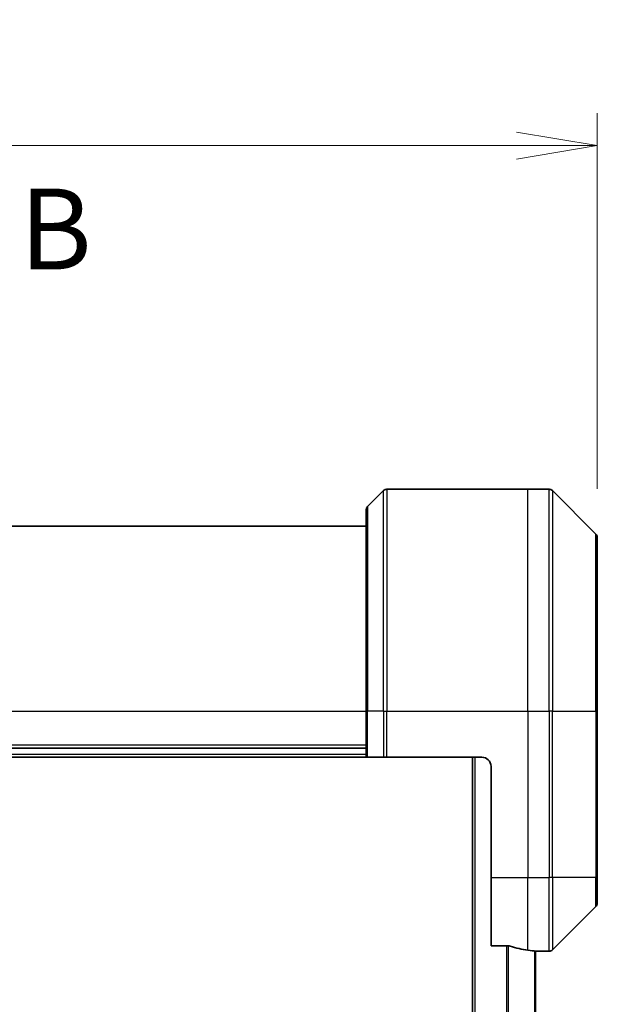
# Model space of a CAD drawing. Units: millimetres. Extents: x -1914 to 5249, y 28 to 1433.
# Drawn here: x 644 to 707, y 536 to 642 of the extents above; entities that cross this region are included whole.
import ezdxf

# ---------------------------------------------------------------- set-up
doc = ezdxf.new("R2010")
doc.units = ezdxf.units.MM
doc.header["$LTSCALE"] = 3.5
doc.linetypes.add('CHAIN', pattern=[0.3543, 0.2362, -0.0295, 0.0591, -0.0295])
doc.layers.get('Defpoints').update_dxf_attribs({"lineweight": 25})
for name, color, linetype, lineweight in [('Dimension (ISO)', 7, 'Continuous', 18), ('Section Line (ISO)', 7, 'CHAIN', 25), ('Visible (ISO)', 7, 'Continuous', 35), ('Visible Narrow (ISO)', 7, 'Continuous', 25)]:
    doc.layers.add(name, color=color, linetype=linetype, lineweight=lineweight)
doc.styles.add('Note Text (TK)', font='MS PGothic.ttf')
doc.dimstyles.new('Default - Method 1b (TK)', dxfattribs={"dimscale": 3.5, "dimtxt": 2.5, "dimasz": 2.5, "dimexe": 1, "dimexo": 1.5, "dimgap": 1, "dimtad": 1, "dimrnd": 1e-08, "dimdsep": 46, "dimtxsty": 'Note Text (TK)', "dimblk": 'OPEN', "dimcen": 0.09, "dimdle": 5, "dimclrd": 100, "dimclre": 100, "dimclrt": 7, "dimadec": 1, "dimazin": 1, "dimtfac": 1, "dimtmove": 0, "dimatfit": 3, "dimldrblk": 'OPEN', "dimfxl": 1, "dimtolj": 1, "dimlwd": -1, "dimlwe": -1, "dimarcsym": 0})

# ---------------------------------------------------------------- blocks, each defined once
blk = doc.blocks.new('2dTransSection1')
at = {"layer": 'Section Line (ISO)', "insert": (184.089, 175.031), "char_height": 2.5, "attachment_point": 7, "style": 'Note Text (TK)'}
blk.add_mtext('B', dxfattribs=at)
blk = doc.blocks.new('_Open')
at = {"color": 0, "linetype": 'ByBlock', "lineweight": -2}
for p, q in [((-1, 0.167), (0, 0)), ((-1, -0.167), (0, 0)), ((0, 0), (-1, 0))]:
    blk.add_line(p, q, dxfattribs=at)
blk = doc.blocks.new('*D16')
at = {"layer": 'Defpoints', "color": 0}
for p in [(706.85, 628.75), (517.85, 586.34), (706.85, 586.34)]:
    blk.add_point(p, dxfattribs=at)
at = {"layer": 'Dimension (ISO)', "color": 100}
for p, q in [((517.85, 591.59), (517.85, 632.25)), ((706.85, 591.59), (706.85, 632.25)), ((526.6, 628.75), (698.1, 628.75))]:
    blk.add_line(p, q, dxfattribs=at)
at = {"layer": 'Dimension (ISO)', "color": 100, "xscale": 8.75, "yscale": 8.75, "zscale": 8.75, "rotation": 180}
blk.add_blockref('_Open', (517.85, 628.75), dxfattribs=at)
at = {"layer": 'Dimension (ISO)', "color": 100, "xscale": 8.75, "yscale": 8.75, "zscale": 8.75}
blk.add_blockref('_Open', (706.85, 628.75), dxfattribs=at)
at = {"layer": 'Dimension (ISO)', "color": 7, "insert": (603.82, 636.63), "char_height": 8.75, "attachment_point": 4, "style": 'Note Text (TK)'}
blk.add_mtext('\\A1;189', dxfattribs=at)

msp = doc.modelspace()

# ---------------------------------------------------------------- linework, layer by layer
at = {"layer": 'Visible (ISO)'}
for p, q in [((683.7038, 591.404), (681.9967, 589.6969)), ((684.0573, 591.5505), (699.3502, 591.5505)), ((699.3502, 591.5505), (701.6431, 591.5505)), ((706.7038, 586.6969), (701.9967, 591.404)), ((681.8502, 567.5505), (681.8502, 589.3434)), ((681.8502, 587.5505), (542.8502, 587.5505)), ((706.8502, 586.3434), (706.8502, 567.5505)), ((681.8502, 567.5505), (681.8502, 562.5505)), ((706.8502, 549.5505), (706.8502, 567.5505)), ((681.8502, 563.5505), (542.8502, 563.5505)), ((542.8502, 562.5505), (681.8502, 562.5505)), ((681.9967, 562.5505), (681.8502, 562.5505)), ((681.9967, 562.5505), (683.7038, 562.5505)), ((684.0573, 562.5505), (683.7038, 562.5505)), ((694.3502, 562.5505), (684.0573, 562.5505)), ((693.3502, 562.5505), (693.3502, 452.5505)), ((695.3502, 561.5505), (695.3502, 549.5505)), ((695.3502, 542.1343), (695.3502, 549.5505)), ((706.8502, 549.5505), (706.8502, 546.7576)), ((701.9967, 541.6969), (706.7038, 546.404)), ((695.3502, 542.1343), (697.2416, 542.1343)), ((700.1502, 473.5227), (700.1502, 541.5783)), ((700.1502, 541.5505), (700.3502, 541.5505)), ((700.3502, 541.5505), (700.3502, 541.5586)), ((700.3502, 541.5505), (701.6431, 541.5505))]:
    msp.add_line(p, q, dxfattribs=at)
for centre, radius, start, end in [((684.0573, 591.0505), 0.5, 90, 135), ((701.6431, 591.0505), 0.5, 45, 90), ((682.3502, 589.3434), 0.5, 135, 180), ((706.3502, 586.3434), 0.5, 0, 45), ((694.3502, 561.5505), 1, 0, 90), ((706.3502, 546.7576), 0.5, 315, 0), ((701.6431, 542.0505), 0.5, 270, 315)]:
    msp.add_arc(centre, radius, start, end, dxfattribs=at)
for start_param, end_param in [(1.19575789, 1.40334825), (1.40334825, 1.49698509)]:
    msp.add_ellipse((700.9502, 549.5505), major_axis=(-9.6, 0), ratio=0.83333333, start_param=start_param, end_param=end_param, dxfattribs=at)
for points, knots in [([(697.4337, 542.1065), (697.4109, 542.114), (697.3843, 542.1205), (697.3191, 542.1312), (697.2792, 542.1343), (697.2416, 542.1343)], [-0.0201836507, -0.0201836507, -0.0201836507, -0.0201836507, -0.0112759257, -0.0112759257, 0, 0, 0, 0]), ([(700.3502, 541.5586), (700.3502, 541.5603), (700.3427, 541.5624), (700.3121, 541.5668), (700.289, 541.569), (700.256, 541.5714), (700.2493, 541.5718), (700.2423, 541.5723)], [0.1356732242, 0.1356732242, 0.1356732242, 0.1356732242, 0.1469944231, 0.1469944231, 0.158315622, 0.158315622, 0.1609890322, 0.1609890322, 0.1609890322, 0.1609890322])]:
    msp.add_open_spline(points, degree=3, knots=knots, dxfattribs=at)
at = {"layer": 'Visible Narrow (ISO)'}
for p, q in [((683.7038, 567.5505), (683.7038, 591.404)), ((684.0573, 591.5505), (684.0573, 567.5505)), ((699.3502, 567.5505), (699.3502, 591.5505)), ((701.6431, 567.5505), (701.6431, 591.5505)), ((701.9967, 591.404), (701.9967, 567.5505)), ((681.9967, 589.6969), (681.9967, 567.5505)), ((706.7038, 567.5505), (706.7038, 586.6969)), ((542.8502, 567.5505), (681.8502, 567.5505)), ((681.9967, 567.5505), (681.8502, 567.5505)), ((681.9967, 562.5505), (681.9967, 567.5505)), ((683.7038, 567.5505), (681.9967, 567.5505)), ((683.7038, 567.5505), (684.0573, 567.5505)), ((683.7038, 567.5505), (683.7038, 562.5505)), ((684.0573, 567.5505), (699.3502, 567.5505)), ((684.0573, 562.5505), (684.0573, 567.5505)), ((699.3502, 567.5505), (699.3502, 549.5505)), ((699.3502, 567.5505), (701.6431, 567.5505)), ((701.6431, 567.5505), (701.6431, 549.5505)), ((701.9967, 567.5505), (701.6431, 567.5505)), ((701.9967, 549.5505), (701.9967, 567.5505)), ((701.9967, 567.5505), (706.7038, 567.5505)), ((706.8502, 567.5505), (706.7038, 567.5505)), ((706.7038, 567.5505), (706.7038, 549.5505)), ((681.8502, 563.8505), (542.8502, 563.8505)), ((681.8502, 562.8505), (542.8502, 562.8505)), ((693.6502, 452.5505), (693.6502, 562.5505)), ((695.3502, 549.5505), (699.3502, 549.5505)), ((699.3502, 541.6624), (699.3502, 549.5505)), ((699.3502, 549.5505), (701.6431, 549.5505)), ((701.9967, 549.5505), (701.6431, 549.5505)), ((701.6431, 541.5505), (701.6431, 549.5505)), ((701.9967, 549.5505), (701.9967, 541.6969)), ((706.7038, 549.5505), (701.9967, 549.5505)), ((706.7038, 549.5505), (706.8502, 549.5505)), ((706.7038, 546.404), (706.7038, 549.5505)), ((697.0416, 542.1343), (697.0416, 472.9667)), ((697.2337, 472.9667), (697.2337, 542.1343)), ((700.0423, 541.5864), (700.0423, 473.5146))]:
    msp.add_line(p, q, dxfattribs=at)

# ---------------------------------------------------------------- block references
at = {"layer": 'Section Line (ISO)', "xscale": 3.5, "yscale": 3.5, "zscale": 3.5}
msp.add_blockref('2dTransSection1', (0, 0), dxfattribs=at)

# ---------------------------------------------------------------- dimensions: what is measured, and where the dimension line sits
at = {"layer": 'Dimension (ISO)', "color": 100}
dim = msp.add_linear_dim(base=(706.8502, 628.7543), p1=(517.8502, 586.3434), p2=(706.8502, 586.3434), angle=180, dimstyle='Default - Method 1b (TK)', override={"dimgap": 1, "dimdec": 0, "dimtol": 0, "dimlim": 0, "dimtp": 0, "dimtm": 0, "dimtdec": 0, "dimtofl": 0, "dimatfit": 1}, dxfattribs=at)
dim.commit()
dim.dimension.update_dxf_attribs({"geometry": '*D16', "text_midpoint": (612.3502, 628.7543), "dimtype": 160})

doc.saveas('drawing.dxf')
